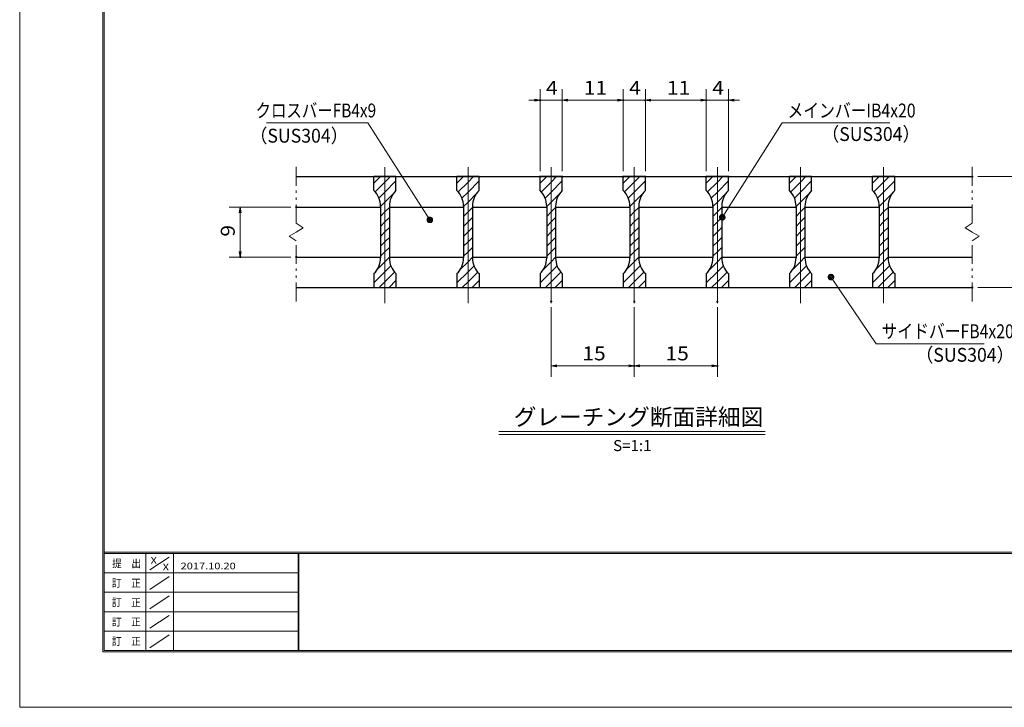
# Model space of a CAD drawing. Units: millimetres. Extents: x -1050 to 1050, y -743 to 742.
# Drawn here: x -1050 to -162, y -743 to -122 of the extents above; entities that cross this region are included whole.
import ezdxf

# ---------------------------------------------------------------- set-up
doc = ezdxf.new("R2010")
doc.units = ezdxf.units.MM
doc.header["$LTSCALE"] = 5
doc.linetypes.add('JWW_CENTER1', pattern=[6.773333, 4.233333, -0.846667, 0.846667, -0.846667])
doc.linetypes.add('JWW_PHANTOM1', pattern=[6.773333, 3.386667, -0.846667, 0.423333, -0.846667, 0.423333, -0.846667])
for name, color, linetype in [('7-図\u3000枠', 7, 'Continuous'), ('ハッチング', 7, 'Continuous'), ('中心線', 7, 'Continuous'), ('寸法注釈', 7, 'Continuous'), ('想像線', 7, 'Continuous'), ('蓋', 7, 'Continuous')]:
    doc.layers.add(name, color=color, linetype=linetype)
doc.styles.add('HG丸ｺﾞｼｯｸM-PRO', font='txt', dxfattribs={"height": 1})
doc.styles.add('ＭＳ ゴシック', font='txt', dxfattribs={"height": 1})

# ---------------------------------------------------------------- blocks, each defined once
blk = doc.blocks.new('_OPEN_0-1_')
at = {"layer": '寸法注釈', "color": 2, "linetype": 'Continuous', "lineweight": 5}
for p, q in [((-1, 0.17), (0, 0)), ((0, 0), (-1, -0.17)), ((0, 0), (-1, 0))]:
    blk.add_line(p, q, dxfattribs=at)
blk = doc.blocks.new('_Dot_0-1_')
at = {"layer": '寸法注釈', "color": 2, "linetype": 'Continuous', "lineweight": 5}
for p, q in [((-0.5, 0), (-1, 0)), ((-0.48, 0.12), (-0.5, 0.06)), ((-0.5, 0.06), (-0.5, 0)), ((-0.5, 0), (-0.5, -0.06)), ((0, 0), (-0.5, 0)), ((-0.5, 0), (0, 0)), ((-0.46, 0.18), (-0.48, 0.12)), ((-0.44, 0.24), (-0.46, 0.18)), ((-0.4, 0.29), (-0.44, 0.24)), ((-0.36, 0.34), (-0.4, 0.29)), ((-0.32, 0.39), (-0.36, 0.34)), ((-0.27, 0.42), (-0.32, 0.39)), ((-0.21, 0.45), (-0.27, 0.42)), ((-0.15, 0.48), (-0.21, 0.45)), ((-0.09, 0.49), (-0.15, 0.48)), ((-0.03, 0.5), (-0.09, 0.49)), ((0.03, 0.5), (-0.03, 0.5)), ((0.5, 0), (0, 0)), ((0, 0), (0, 0)), ((0, 0), (0, 0)), ((0, 0), (0, 0)), ((0, 0), (0, 0)), ((0, 0), (0, 0)), ((0, 0), (0, 0)), ((0, 0), (0, 0)), ((0, 0), (0, 0)), ((0, 0), (0, 0)), ((0, 0), (0, 0)), ((0, 0), (0, 0)), ((0, 0), (0, 0)), ((0, 0), (0, 0)), ((0, 0), (0, 0)), ((0, 0), (0, 0)), ((0, 0), (0, 0)), ((0, 0), (0, 0)), ((0, 0), (0, 0)), ((0, 0), (0, 0)), ((0, 0), (0, 0)), ((0, 0), (0, 0)), ((0, 0), (0, 0)), ((0, 0), (0, 0)), ((0, 0), (0, 0)), ((0, 0), (0, 0)), ((0, 0), (0, 0)), ((0, 0), (0, 0)), ((0, 0), (0, 0)), ((0, 0), (0, 0)), ((0, 0), (0, 0)), ((0, 0), (0, 0)), ((0, 0), (0, 0)), ((0, 0), (0, 0)), ((0, 0), (0, 0)), ((0, 0), (0, 0)), ((0, 0), (0, 0)), ((0, 0), (0, 0)), ((0, 0), (0, 0)), ((0, 0), (0, 0)), ((0, 0), (0, 0)), ((0, 0), (0, 0)), ((0, 0), (0, 0)), ((0, 0), (0, 0)), ((0, 0), (0, 0)), ((0, 0), (0, 0)), ((0, 0), (0, 0)), ((0, 0), (0, 0)), ((0, 0), (0, 0)), ((0, 0), (0, 0)), ((0, 0), (0, 0)), ((0, 0), (0.5, 0)), ((0.09, 0.49), (0.03, 0.5)), ((0.15, 0.48), (0.09, 0.49)), ((0.21, 0.45), (0.15, 0.48)), ((0.27, 0.42), (0.21, 0.45)), ((0.32, 0.39), (0.27, 0.42)), ((0.36, 0.34), (0.32, 0.39)), ((0.4, 0.29), (0.36, 0.34)), ((0.44, 0.24), (0.4, 0.29)), ((0.46, 0.18), (0.44, 0.24)), ((0.48, 0.12), (0.46, 0.18)), ((0.5, 0.06), (0.48, 0.12)), ((0.5, 0), (0.5, 0.06)), ((-0.5, -0.06), (-0.48, -0.12)), ((-0.48, -0.12), (-0.46, -0.18)), ((-0.46, -0.18), (-0.44, -0.24)), ((-0.44, -0.24), (-0.4, -0.29)), ((-0.4, -0.29), (-0.36, -0.34)), ((-0.36, -0.34), (-0.32, -0.39)), ((-0.32, -0.39), (-0.27, -0.42)), ((-0.27, -0.42), (-0.21, -0.45)), ((-0.21, -0.45), (-0.15, -0.48)), ((-0.15, -0.48), (-0.09, -0.49)), ((-0.09, -0.49), (-0.03, -0.5)), ((-0.03, -0.5), (0.03, -0.5)), ((0.03, -0.5), (0.09, -0.49)), ((0.09, -0.49), (0.15, -0.48)), ((0.15, -0.48), (0.21, -0.45)), ((0.21, -0.45), (0.27, -0.42)), ((0.27, -0.42), (0.32, -0.39)), ((0.32, -0.39), (0.36, -0.34)), ((0.36, -0.34), (0.4, -0.29)), ((0.4, -0.29), (0.44, -0.24)), ((0.44, -0.24), (0.46, -0.18)), ((0.46, -0.18), (0.48, -0.12)), ((0.48, -0.12), (0.5, -0.06)), ((0.5, -0.06), (0.5, 0))]:
    blk.add_line(p, q, dxfattribs=at)
at = {"layer": '寸法注釈', "color": 2, "linetype": 'Continuous', "lineweight": 20}
for p, q in [((0.49, 0.1), (-0.49, 0.1)), ((0.4, 0.3), (-0.4, 0.3)), ((0.46, -0.2), (-0.46, -0.2)), ((0.3, -0.4), (-0.3, -0.4))]:
    blk.add_line(p, q, dxfattribs=at)

msp = doc.modelspace()

# ---------------------------------------------------------------- linework, layer by layer
at = {"layer": '7-図\u3000枠', "color": 4, "linetype": 'Continuous', "lineweight": 5}
for p, q in [((-975, -692.5), (-975, 692.5)), ((-973.75, -691.25), (-973.75, 691.25)), ((998.75, -602.5), (-973.75, -602.5)), ((998.75, -603.75), (-973.75, -603.75)), ((-936.25, -691.19), (-936.25, -603.75)), ((-911.25, -603.75), (-911.25, -691.19)), ((-798.75, -603.75), (-798.75, -691.19)), ((-798, -603.75), (-798, -691.19)), ((-932.5, -618.61), (-915, -606.92)), ((-798.75, -621.25), (-973.75, -621.25)), ((-932.5, -636.25), (-915, -624.57)), ((-798.75, -638.75), (-973.75, -638.75)), ((-932.5, -653.75), (-915, -642.07)), ((-798.75, -656.25), (-973.75, -656.25)), ((-932.5, -671.25), (-915, -659.57)), ((-798.75, -673.75), (-973.75, -673.75)), ((-932.5, -688.75), (-915, -677.07)), ((1000, -692.5), (-975, -692.5)), ((998.75, -691.25), (-973.75, -691.25))]:
    msp.add_line(p, q, dxfattribs=at)
at = {"layer": 'DEFPOINTS', "color": 4, "linetype": 'Continuous', "lineweight": 5}
for p, q in [((-1050, -742.5), (-1050, 742.5)), ((1050, -742.5), (-1050, -742.5))]:
    msp.add_line(p, q, dxfattribs=at)
at = {"layer": 'DEFPOINTS', "color": 4, "linetype": 'Continuous', "lineweight": 5, "const_width": 1}
for points in [[(-579.95, -194.9, 0.414214), (-580.45, -194.4, 0.414214), (-580.95, -194.9, 0.414214), (-580.45, -195.4, 0.414214)], [(-504.95, -194.9, 0.414214), (-505.45, -194.4, 0.414214), (-505.95, -194.9, 0.414214), (-505.45, -195.4, 0.414214)], [(-484.95, -194.9, 0.414214), (-485.45, -194.4, 0.414214), (-485.95, -194.9, 0.414214), (-485.45, -195.4, 0.414214)], [(-429.95, -194.9, 0.414214), (-430.45, -194.4, 0.414214), (-430.95, -194.9, 0.414214), (-430.45, -195.4, 0.414214)], [(-409.95, -194.9, 0.414214), (-410.45, -194.4, 0.414214), (-410.95, -194.9, 0.414214), (-410.45, -195.4, 0.414214)], [(-579.95, -263.81, 0.414214), (-580.45, -263.31, 0.414214), (-580.95, -263.81, 0.414214), (-580.45, -264.31, 0.414214)], [(-559.95, -263.81, 0.414214), (-560.45, -263.31, 0.414214), (-560.95, -263.81, 0.414214), (-560.45, -264.31, 0.414214)], [(-559.95, -263.81, 0.414214), (-560.45, -263.31, 0.414214), (-560.95, -263.81, 0.414214), (-560.45, -264.31, 0.414214)], [(-504.95, -263.81, 0.414214), (-505.45, -263.31, 0.414214), (-505.95, -263.81, 0.414214), (-505.45, -264.31, 0.414214)], [(-504.95, -263.81, 0.414214), (-505.45, -263.31, 0.414214), (-505.95, -263.81, 0.414214), (-505.45, -264.31, 0.414214)], [(-484.95, -263.81, 0.414214), (-485.45, -263.31, 0.414214), (-485.95, -263.81, 0.414214), (-485.45, -264.31, 0.414214)], [(-484.95, -263.81, 0.414214), (-485.45, -263.31, 0.414214), (-485.95, -263.81, 0.414214), (-485.45, -264.31, 0.414214)], [(-429.95, -263.81, 0.414214), (-430.45, -263.31, 0.414214), (-430.95, -263.81, 0.414214), (-430.45, -264.31, 0.414214)], [(-429.95, -263.81, 0.414214), (-430.45, -263.31, 0.414214), (-430.95, -263.81, 0.414214), (-430.45, -264.31, 0.414214)], [(-409.95, -263.81, 0.414214), (-410.45, -263.31, 0.414214), (-410.95, -263.81, 0.414214), (-410.45, -264.31, 0.414214)], [(-189.95, -263.81, 0.414214), (-190.45, -263.31, 0.414214), (-190.95, -263.81, 0.414214), (-190.45, -264.31, 0.414214)], [(-799.95, -291.31, 0.414214), (-800.45, -290.81, 0.414214), (-800.95, -291.31, 0.414214), (-800.45, -291.81, 0.414214)], [(-850.49, -336.31, 0.414214), (-850.99, -335.81, 0.414214), (-851.49, -336.31, 0.414214), (-850.99, -336.81, 0.414214)], [(-799.95, -336.31, 0.414214), (-800.45, -335.81, 0.414214), (-800.95, -336.31, 0.414214), (-800.45, -336.81, 0.414214)], [(-189.95, -363.81, 0.414214), (-190.45, -363.31, 0.414214), (-190.95, -363.81, 0.414214), (-190.45, -364.31, 0.414214)], [(-569.95, -376.51, 0.414214), (-570.45, -376.01, 0.414214), (-570.95, -376.51, 0.414214), (-570.45, -377.01, 0.414214)], [(-494.95, -376.51, 0.414214), (-495.45, -376.01, 0.414214), (-495.95, -376.51, 0.414214), (-495.45, -377.01, 0.414214)], [(-494.95, -376.51, 0.414214), (-495.45, -376.01, 0.414214), (-495.95, -376.51, 0.414214), (-495.45, -377.01, 0.414214)], [(-419.95, -376.51, 0.414214), (-420.45, -376.01, 0.414214), (-420.95, -376.51, 0.414214), (-420.45, -377.01, 0.414214)], [(-494.95, -434.53, 0.414214), (-495.45, -434.03, 0.414214), (-495.95, -434.53, 0.414214), (-495.45, -435.03, 0.414214)], [(-419.95, -434.53, 0.414214), (-420.45, -434.03, 0.414214), (-420.95, -434.53, 0.414214), (-420.45, -435.03, 0.414214)]]:
    msp.add_lwpolyline(points, format="xyb", close=True, dxfattribs=at)
at = {"layer": 'ハッチング', "color": 4, "linetype": 'Continuous', "lineweight": 15}
for p, q in [((-730.45, -263.81), (-730.45, -276.31)), ((-720.45, -263.81), (-730.45, -263.81)), ((-730.45, -269.78), (-724.48, -263.81)), ((-720.45, -263.81), (-720.45, -363.81)), ((-710.45, -263.81), (-720.45, -263.81)), ((-720.45, -363.81), (-720.45, -263.81)), ((-720.45, -268.76), (-715.5, -263.81)), ((-710.45, -276.31), (-710.45, -263.81)), ((-655.45, -263.81), (-655.45, -276.31)), ((-645.45, -263.81), (-655.45, -263.81)), ((-655.45, -269.78), (-649.48, -263.81)), ((-645.45, -263.81), (-645.45, -363.81)), ((-635.45, -263.81), (-645.45, -263.81)), ((-645.45, -363.81), (-645.45, -263.81)), ((-645.45, -268.76), (-640.5, -263.81)), ((-635.45, -276.31), (-635.45, -263.81)), ((-580.45, -263.81), (-580.45, -276.31)), ((-570.45, -263.81), (-580.45, -263.81)), ((-580.45, -269.78), (-574.48, -263.81)), ((-570.45, -263.81), (-570.45, -363.81)), ((-560.45, -263.81), (-570.45, -263.81)), ((-570.45, -363.81), (-570.45, -263.81)), ((-570.45, -268.76), (-565.5, -263.81)), ((-560.45, -276.31), (-560.45, -263.81)), ((-505.45, -263.81), (-505.45, -276.31)), ((-495.45, -263.81), (-505.45, -263.81)), ((-505.45, -269.78), (-499.48, -263.81)), ((-495.45, -263.81), (-495.45, -363.81)), ((-485.45, -263.81), (-495.45, -263.81)), ((-495.45, -363.81), (-495.45, -263.81)), ((-495.45, -268.76), (-490.5, -263.81)), ((-485.45, -276.31), (-485.45, -263.81)), ((-430.45, -263.81), (-430.45, -276.31)), ((-420.45, -263.81), (-430.45, -263.81)), ((-430.45, -269.78), (-424.48, -263.81)), ((-420.45, -263.81), (-420.45, -363.81)), ((-410.45, -263.81), (-420.45, -263.81)), ((-420.45, -363.81), (-420.45, -263.81)), ((-420.45, -268.76), (-415.5, -263.81)), ((-410.45, -276.31), (-410.45, -263.81)), ((-355.45, -263.81), (-355.45, -276.31)), ((-345.45, -263.81), (-355.45, -263.81)), ((-355.45, -269.78), (-349.48, -263.81)), ((-345.45, -263.81), (-345.45, -363.81)), ((-335.45, -263.81), (-345.45, -263.81)), ((-345.45, -363.81), (-345.45, -263.81)), ((-345.45, -268.76), (-340.5, -263.81)), ((-335.45, -276.31), (-335.45, -263.81)), ((-280.45, -263.81), (-280.45, -276.31)), ((-270.45, -263.81), (-280.45, -263.81)), ((-280.45, -269.78), (-274.48, -263.81)), ((-270.45, -263.81), (-270.45, -363.81)), ((-260.45, -263.81), (-270.45, -263.81)), ((-270.45, -363.81), (-270.45, -263.81)), ((-270.45, -268.76), (-265.5, -263.81)), ((-260.45, -276.31), (-260.45, -263.81)), ((-729.31, -277.62), (-720.45, -268.76)), ((-720.45, -277.74), (-710.45, -267.74)), ((-654.31, -277.62), (-645.45, -268.76)), ((-645.45, -277.74), (-635.45, -267.74)), ((-579.31, -277.62), (-570.45, -268.76)), ((-570.45, -277.74), (-560.45, -267.74)), ((-504.31, -277.62), (-495.45, -268.76)), ((-495.45, -277.74), (-485.45, -267.74)), ((-429.31, -277.62), (-420.45, -268.76)), ((-420.45, -277.74), (-410.45, -267.74)), ((-354.31, -277.62), (-345.45, -268.76)), ((-345.45, -277.74), (-335.45, -267.74)), ((-279.31, -277.62), (-270.45, -268.76)), ((-270.45, -277.74), (-260.45, -267.74)), ((-725.92, -283.21), (-720.45, -277.74)), ((-720.45, -286.72), (-712.7, -278.97)), ((-650.92, -283.21), (-645.45, -277.74)), ((-645.45, -286.72), (-637.7, -278.97)), ((-575.92, -283.21), (-570.45, -277.74)), ((-570.45, -286.72), (-562.7, -278.97)), ((-500.92, -283.21), (-495.45, -277.74)), ((-495.45, -286.72), (-487.7, -278.97)), ((-425.92, -283.21), (-420.45, -277.74)), ((-420.45, -286.72), (-412.7, -278.97)), ((-350.92, -283.21), (-345.45, -277.74)), ((-345.45, -286.72), (-337.7, -278.97)), ((-275.92, -283.21), (-270.45, -277.74)), ((-270.45, -286.72), (-262.7, -278.97)), ((-724.45, -290.72), (-720.45, -286.72)), ((-724.45, -290.59), (-724.45, -337.03)), ((-720.45, -295.7), (-716.45, -291.7)), ((-716.45, -337.03), (-716.45, -290.59)), ((-649.45, -290.72), (-645.45, -286.72)), ((-649.45, -290.59), (-649.45, -337.03)), ((-645.45, -295.7), (-641.45, -291.7)), ((-641.45, -337.03), (-641.45, -290.59)), ((-574.45, -290.72), (-570.45, -286.72)), ((-574.45, -290.59), (-574.45, -337.03)), ((-570.45, -295.7), (-566.45, -291.7)), ((-566.45, -337.03), (-566.45, -290.59)), ((-499.45, -290.72), (-495.45, -286.72)), ((-499.45, -290.59), (-499.45, -337.03)), ((-495.45, -295.7), (-491.45, -291.7)), ((-491.45, -337.03), (-491.45, -290.59)), ((-424.45, -290.72), (-420.45, -286.72)), ((-424.45, -290.59), (-424.45, -337.03)), ((-420.45, -295.7), (-416.45, -291.7)), ((-416.45, -337.03), (-416.45, -290.59)), ((-349.45, -290.72), (-345.45, -286.72)), ((-349.45, -290.59), (-349.45, -337.03)), ((-345.45, -295.7), (-341.45, -291.7)), ((-341.45, -337.03), (-341.45, -290.59)), ((-274.45, -290.72), (-270.45, -286.72)), ((-274.45, -290.59), (-274.45, -337.03)), ((-270.45, -295.7), (-266.45, -291.7)), ((-266.45, -337.03), (-266.45, -290.59)), ((-724.45, -299.7), (-720.45, -295.7)), ((-720.45, -304.68), (-716.45, -300.68)), ((-649.45, -299.7), (-645.45, -295.7)), ((-645.45, -304.68), (-641.45, -300.68)), ((-574.45, -299.7), (-570.45, -295.7)), ((-570.45, -304.68), (-566.45, -300.68)), ((-499.45, -299.7), (-495.45, -295.7)), ((-495.45, -304.68), (-491.45, -300.68)), ((-424.45, -299.7), (-420.45, -295.7)), ((-420.45, -304.68), (-416.45, -300.68)), ((-349.45, -299.7), (-345.45, -295.7)), ((-345.45, -304.68), (-341.45, -300.68)), ((-274.45, -299.7), (-270.45, -295.7)), ((-270.45, -304.68), (-266.45, -300.68)), ((-724.45, -308.68), (-720.45, -304.68)), ((-720.45, -313.66), (-716.45, -309.66)), ((-649.45, -308.68), (-645.45, -304.68)), ((-645.45, -313.66), (-641.45, -309.66)), ((-574.45, -308.68), (-570.45, -304.68)), ((-570.45, -313.66), (-566.45, -309.66)), ((-499.45, -308.68), (-495.45, -304.68)), ((-495.45, -313.66), (-491.45, -309.66)), ((-424.45, -308.68), (-420.45, -304.68)), ((-420.45, -313.66), (-416.45, -309.66)), ((-349.45, -308.68), (-345.45, -304.68)), ((-345.45, -313.66), (-341.45, -309.66)), ((-274.45, -308.68), (-270.45, -304.68)), ((-270.45, -313.66), (-266.45, -309.66)), ((-724.45, -317.66), (-720.45, -313.66)), ((-720.45, -322.64), (-716.45, -318.64)), ((-649.45, -317.66), (-645.45, -313.66)), ((-645.45, -322.64), (-641.45, -318.64)), ((-574.45, -317.66), (-570.45, -313.66)), ((-570.45, -322.64), (-566.45, -318.64)), ((-499.45, -317.66), (-495.45, -313.66)), ((-495.45, -322.64), (-491.45, -318.64)), ((-424.45, -317.66), (-420.45, -313.66)), ((-420.45, -322.64), (-416.45, -318.64)), ((-349.45, -317.66), (-345.45, -313.66)), ((-345.45, -322.64), (-341.45, -318.64)), ((-274.45, -317.66), (-270.45, -313.66)), ((-270.45, -322.64), (-266.45, -318.64)), ((-724.45, -326.64), (-720.45, -322.64)), ((-720.45, -331.62), (-716.45, -327.62)), ((-649.45, -326.64), (-645.45, -322.64)), ((-645.45, -331.62), (-641.45, -327.62)), ((-574.45, -326.64), (-570.45, -322.64)), ((-570.45, -331.62), (-566.45, -327.62)), ((-499.45, -326.64), (-495.45, -322.64)), ((-495.45, -331.62), (-491.45, -327.62)), ((-424.45, -326.64), (-420.45, -322.64)), ((-420.45, -331.62), (-416.45, -327.62)), ((-349.45, -326.64), (-345.45, -322.64)), ((-345.45, -331.62), (-341.45, -327.62)), ((-274.45, -326.64), (-270.45, -322.64)), ((-270.45, -331.62), (-266.45, -327.62)), ((-724.45, -335.62), (-720.45, -331.62)), ((-720.45, -340.6), (-716.45, -336.6)), ((-649.45, -335.62), (-645.45, -331.62)), ((-645.45, -340.6), (-641.45, -336.6)), ((-574.45, -335.62), (-570.45, -331.62)), ((-570.45, -340.6), (-566.45, -336.6)), ((-499.45, -335.62), (-495.45, -331.62)), ((-495.45, -340.6), (-491.45, -336.6)), ((-424.45, -335.62), (-420.45, -331.62)), ((-420.45, -340.6), (-416.45, -336.6)), ((-349.45, -335.62), (-345.45, -331.62)), ((-345.45, -340.6), (-341.45, -336.6)), ((-274.45, -335.62), (-270.45, -331.62)), ((-270.45, -340.6), (-266.45, -336.6)), ((-727.71, -347.86), (-720.45, -340.6)), ((-720.45, -349.58), (-715.06, -344.19)), ((-652.71, -347.86), (-645.45, -340.6)), ((-645.45, -349.58), (-640.06, -344.19)), ((-577.71, -347.86), (-570.45, -340.6)), ((-570.45, -349.58), (-565.06, -344.19)), ((-502.71, -347.86), (-495.45, -340.6)), ((-495.45, -349.58), (-490.06, -344.19)), ((-427.71, -347.86), (-420.45, -340.6)), ((-420.45, -349.58), (-415.06, -344.19)), ((-352.71, -347.86), (-345.45, -340.6)), ((-345.45, -349.58), (-340.06, -344.19)), ((-277.71, -347.86), (-270.45, -340.6)), ((-270.45, -349.58), (-265.06, -344.19)), ((-730.45, -359.58), (-720.45, -349.58)), ((-730.45, -351.31), (-730.45, -363.81)), ((-720.45, -358.56), (-711.73, -349.84)), ((-710.45, -363.81), (-710.45, -351.31)), ((-655.45, -359.58), (-645.45, -349.58)), ((-655.45, -351.31), (-655.45, -363.81)), ((-645.45, -358.56), (-636.73, -349.84)), ((-635.45, -363.81), (-635.45, -351.31)), ((-580.45, -359.58), (-570.45, -349.58)), ((-580.45, -351.31), (-580.45, -363.81)), ((-570.45, -358.56), (-561.73, -349.84)), ((-560.45, -363.81), (-560.45, -351.31)), ((-505.45, -359.58), (-495.45, -349.58)), ((-505.45, -351.31), (-505.45, -363.81)), ((-495.45, -358.56), (-486.73, -349.84)), ((-485.45, -363.81), (-485.45, -351.31)), ((-430.45, -359.58), (-420.45, -349.58)), ((-430.45, -351.31), (-430.45, -363.81)), ((-420.45, -358.56), (-411.73, -349.84)), ((-410.45, -363.81), (-410.45, -351.31)), ((-355.45, -359.58), (-345.45, -349.58)), ((-355.45, -351.31), (-355.45, -363.81)), ((-345.45, -358.56), (-336.73, -349.84)), ((-335.45, -363.81), (-335.45, -351.31)), ((-280.45, -359.58), (-270.45, -349.58)), ((-280.45, -351.31), (-280.45, -363.81)), ((-270.45, -358.56), (-261.73, -349.84)), ((-260.45, -363.81), (-260.45, -351.31)), ((-730.45, -363.81), (-720.45, -363.81)), ((-725.7, -363.81), (-720.45, -358.56)), ((-720.45, -363.81), (-710.45, -363.81)), ((-716.72, -363.81), (-710.45, -357.54)), ((-655.45, -363.81), (-645.45, -363.81)), ((-650.7, -363.81), (-645.45, -358.56)), ((-645.45, -363.81), (-635.45, -363.81)), ((-641.72, -363.81), (-635.45, -357.54)), ((-580.45, -363.81), (-570.45, -363.81)), ((-575.7, -363.81), (-570.45, -358.56)), ((-570.45, -363.81), (-560.45, -363.81)), ((-566.72, -363.81), (-560.45, -357.54)), ((-505.45, -363.81), (-495.45, -363.81)), ((-500.7, -363.81), (-495.45, -358.56)), ((-495.45, -363.81), (-485.45, -363.81)), ((-491.72, -363.81), (-485.45, -357.54)), ((-430.45, -363.81), (-420.45, -363.81)), ((-425.7, -363.81), (-420.45, -358.56)), ((-420.45, -363.81), (-410.45, -363.81)), ((-416.72, -363.81), (-410.45, -357.54)), ((-355.45, -363.81), (-345.45, -363.81)), ((-350.7, -363.81), (-345.45, -358.56)), ((-345.45, -363.81), (-335.45, -363.81)), ((-341.72, -363.81), (-335.45, -357.54)), ((-280.45, -363.81), (-270.45, -363.81)), ((-275.7, -363.81), (-270.45, -358.56)), ((-270.45, -363.81), (-260.45, -363.81)), ((-266.72, -363.81), (-260.45, -357.54))]:
    msp.add_line(p, q, dxfattribs=at)
for centre, start, end in [((-744.45, -290.59), 0, 45.573), ((-696.45, -290.59), 134.427, 180), ((-669.45, -290.59), 0, 45.573), ((-621.45, -290.59), 134.427, 180), ((-594.45, -290.59), 0, 45.573), ((-546.45, -290.59), 134.427, 180), ((-519.45, -290.59), 0, 45.573), ((-471.45, -290.59), 134.427, 180), ((-444.45, -290.59), 0, 45.573), ((-396.45, -290.59), 134.427, 180), ((-369.45, -290.59), 0, 45.573), ((-321.45, -290.59), 134.427, 180), ((-294.45, -290.59), 0, 45.573), ((-246.45, -290.59), 134.427, 180), ((-744.45, -337.03), 314.427, 0), ((-696.45, -337.03), 180, 225.573), ((-669.45, -337.03), 314.427, 0), ((-621.45, -337.03), 180, 225.573), ((-594.45, -337.03), 314.427, 0), ((-546.45, -337.03), 180, 225.573), ((-519.45, -337.03), 314.427, 0), ((-471.45, -337.03), 180, 225.573), ((-444.45, -337.03), 314.427, 0), ((-396.45, -337.03), 180, 225.573), ((-369.45, -337.03), 314.427, 0), ((-321.45, -337.03), 180, 225.573), ((-294.45, -337.03), 314.427, 0), ((-246.45, -337.03), 180, 225.573)]:
    msp.add_arc(centre, 20, start, end, dxfattribs=at)
at = {"layer": '中心線', "color": 6, "linetype": 'JWW_CENTER1', "lineweight": 18}
for p, q in [((-720.45, -378.04), (-720.45, -251.11)), ((-645.45, -378.04), (-645.45, -251.11)), ((-570.45, -378.04), (-570.45, -251.11)), ((-495.45, -378.04), (-495.45, -251.11)), ((-420.45, -378.04), (-420.45, -251.11)), ((-345.45, -378.04), (-345.45, -251.11)), ((-270.45, -378.04), (-270.45, -251.11))]:
    msp.add_line(p, q, dxfattribs=at)
at = {"layer": '寸法注釈', "color": 2, "linetype": 'Continuous', "lineweight": 18}
for p, q in [((-580.45, -258.81), (-580.45, -184.9)), ((-560.45, -258.81), (-560.45, -184.9)), ((-560.45, -258.81), (-560.45, -184.9)), ((-505.45, -258.81), (-505.45, -184.9)), ((-505.45, -258.81), (-505.45, -184.9)), ((-485.45, -258.81), (-485.45, -184.9)), ((-485.45, -258.81), (-485.45, -184.9)), ((-430.45, -258.81), (-430.45, -184.9)), ((-430.45, -258.81), (-430.45, -184.9)), ((-410.45, -258.81), (-410.45, -184.9)), ((-585.45, -194.9), (-590.45, -194.9)), ((-560.45, -194.9), (-580.45, -194.9)), ((-555.45, -194.9), (-550.45, -194.9)), ((-555.45, -194.9), (-510.45, -194.9)), ((-510.45, -194.9), (-515.45, -194.9)), ((-505.45, -194.9), (-485.45, -194.9)), ((-480.45, -194.9), (-435.45, -194.9)), ((-480.45, -194.9), (-475.45, -194.9)), ((-435.45, -194.9), (-440.45, -194.9)), ((-430.45, -194.9), (-410.45, -194.9)), ((-405.45, -194.9), (-400.45, -194.9)), ((-827.19, -215.38), (-736.01, -215.38)), ((-736.01, -215.38), (-680.46, -301.96)), ((-361.95, -215.42), (-415.47, -299.67)), ((-264.76, -215.42), (-361.95, -215.42)), ((-185.45, -263.81), (-130.28, -263.81)), ((-805.45, -291.31), (-860.99, -291.31)), ((-850.99, -296.31), (-850.99, -331.31)), ((-805.45, -336.31), (-860.99, -336.31)), ((-277.05, -414.55), (-317.36, -355.23)), ((-185.45, -363.81), (-130.28, -363.81)), ((-570.45, -381.51), (-570.45, -444.53)), ((-495.45, -381.51), (-495.45, -444.53)), ((-495.45, -381.51), (-495.45, -444.53)), ((-420.45, -381.51), (-420.45, -444.53)), ((-179.86, -414.55), (-277.05, -414.55)), ((-565.45, -434.53), (-500.45, -434.53)), ((-490.45, -434.53), (-425.45, -434.53)), ((-617.58, -493.83), (-377.37, -493.83)), ((-617.58, -496.33), (-377.37, -496.33))]:
    msp.add_line(p, q, dxfattribs=at)
at = {"layer": '想像線', "color": 4, "linetype": 'JWW_PHANTOM1', "lineweight": 15}
for p, q in [((-800.45, -305.86), (-800.45, -251.31)), ((-190.45, -305.86), (-190.45, -251.31)), ((-800.45, -305.86), (-794.16, -310.07)), ((-794.16, -310.07), (-800.45, -313.81)), ((-190.45, -305.86), (-196.74, -310.07)), ((-196.74, -310.07), (-190.45, -313.81)), ((-806.74, -317.54), (-800.45, -313.81)), ((-800.45, -321.76), (-806.74, -317.54)), ((-184.16, -317.54), (-190.45, -313.81)), ((-190.45, -321.76), (-184.16, -317.54)), ((-800.45, -376.31), (-800.45, -321.76)), ((-190.45, -376.31), (-190.45, -321.76))]:
    msp.add_line(p, q, dxfattribs=at)
at = {"layer": '蓋', "color": 5, "linetype": 'Continuous', "lineweight": 25}
for p, q in [((-800.45, -263.81), (-190.45, -263.81)), ((-730.45, -276.31), (-730.45, -263.81)), ((-710.45, -263.81), (-730.45, -263.81)), ((-710.45, -276.31), (-710.45, -263.81)), ((-635.45, -263.81), (-655.45, -263.81)), ((-655.45, -276.31), (-655.45, -263.81)), ((-635.45, -276.31), (-635.45, -263.81)), ((-560.45, -263.81), (-580.45, -263.81)), ((-580.45, -276.31), (-580.45, -263.81)), ((-560.45, -276.31), (-560.45, -263.81)), ((-485.45, -263.81), (-505.45, -263.81)), ((-505.45, -276.31), (-505.45, -263.81)), ((-485.45, -276.31), (-485.45, -263.81)), ((-410.45, -263.81), (-430.45, -263.81)), ((-430.45, -276.31), (-430.45, -263.81)), ((-410.45, -276.31), (-410.45, -263.81)), ((-335.45, -263.81), (-355.45, -263.81)), ((-355.45, -276.31), (-355.45, -263.81)), ((-335.45, -276.31), (-335.45, -263.81)), ((-260.45, -263.81), (-280.45, -263.81)), ((-280.45, -276.31), (-280.45, -263.81)), ((-260.45, -276.31), (-260.45, -263.81)), ((-800.45, -291.31), (-724.45, -291.31)), ((-724.45, -290.59), (-724.45, -337.03)), ((-716.45, -290.59), (-716.45, -337.03)), ((-716.45, -291.31), (-649.45, -291.31)), ((-649.45, -290.59), (-649.45, -337.03)), ((-641.45, -290.59), (-641.45, -337.03)), ((-641.45, -291.31), (-574.45, -291.31)), ((-574.45, -290.59), (-574.45, -337.03)), ((-566.45, -290.59), (-566.45, -337.03)), ((-566.45, -291.31), (-499.45, -291.31)), ((-499.45, -290.59), (-499.45, -337.03)), ((-491.45, -290.59), (-491.45, -337.03)), ((-491.45, -291.31), (-424.45, -291.31)), ((-424.45, -290.59), (-424.45, -337.03)), ((-416.45, -290.59), (-416.45, -337.03)), ((-416.45, -291.31), (-349.45, -291.31)), ((-349.45, -290.59), (-349.45, -337.03)), ((-341.45, -290.59), (-341.45, -337.03)), ((-341.45, -291.31), (-274.45, -291.31)), ((-274.45, -290.59), (-274.45, -337.03)), ((-266.45, -290.59), (-266.45, -337.03)), ((-266.45, -291.31), (-190.45, -291.31)), ((-800.45, -336.31), (-724.45, -336.31)), ((-716.45, -336.31), (-649.45, -336.31)), ((-641.45, -336.31), (-574.45, -336.31)), ((-566.45, -336.31), (-499.45, -336.31)), ((-491.45, -336.31), (-424.45, -336.31)), ((-416.45, -336.31), (-349.45, -336.31)), ((-341.45, -336.31), (-274.45, -336.31)), ((-266.45, -336.31), (-190.45, -336.31)), ((-730.45, -351.31), (-730.45, -363.81)), ((-710.45, -351.31), (-710.45, -363.81)), ((-655.45, -351.31), (-655.45, -363.81)), ((-635.45, -351.31), (-635.45, -363.81)), ((-580.45, -351.31), (-580.45, -363.81)), ((-560.45, -351.31), (-560.45, -363.81)), ((-505.45, -351.31), (-505.45, -363.81)), ((-485.45, -351.31), (-485.45, -363.81)), ((-430.45, -351.31), (-430.45, -363.81)), ((-410.45, -351.31), (-410.45, -363.81)), ((-355.45, -351.31), (-355.45, -363.81)), ((-335.45, -351.31), (-335.45, -363.81)), ((-280.45, -351.31), (-280.45, -363.81)), ((-260.45, -351.31), (-260.45, -363.81)), ((-800.45, -363.81), (-190.45, -363.81)), ((-730.45, -363.81), (-710.45, -363.81)), ((-655.45, -363.81), (-635.45, -363.81)), ((-580.45, -363.81), (-560.45, -363.81)), ((-505.45, -363.81), (-485.45, -363.81)), ((-430.45, -363.81), (-410.45, -363.81)), ((-355.45, -363.81), (-335.45, -363.81)), ((-280.45, -363.81), (-260.45, -363.81))]:
    msp.add_line(p, q, dxfattribs=at)
for centre, start, end in [((-744.45, -290.59), 0, 45.573), ((-696.45, -290.59), 134.427, 180), ((-669.45, -290.59), 0, 45.573), ((-621.45, -290.59), 134.427, 180), ((-594.45, -290.59), 0, 45.573), ((-546.45, -290.59), 134.427, 180), ((-519.45, -290.59), 0, 45.573), ((-471.45, -290.59), 134.427, 180), ((-444.45, -290.59), 0, 45.573), ((-396.45, -290.59), 134.427, 180), ((-369.45, -290.59), 0, 45.573), ((-321.45, -290.59), 134.427, 180), ((-294.45, -290.59), 0, 45.573), ((-246.45, -290.59), 134.427, 180), ((-744.45, -337.03), 314.427, 0), ((-696.45, -337.03), 180, 225.573), ((-669.45, -337.03), 314.427, 0), ((-621.45, -337.03), 180, 225.573), ((-594.45, -337.03), 314.427, 0), ((-546.45, -337.03), 180, 225.573), ((-519.45, -337.03), 314.427, 0), ((-471.45, -337.03), 180, 225.573), ((-444.45, -337.03), 314.427, 0), ((-396.45, -337.03), 180, 225.573), ((-369.45, -337.03), 314.427, 0), ((-321.45, -337.03), 180, 225.573), ((-294.45, -337.03), 314.427, 0), ((-246.45, -337.03), 180, 225.573)]:
    msp.add_arc(centre, 20, start, end, dxfattribs=at)

# ---------------------------------------------------------------- block references
at = {"layer": '寸法注釈', "color": 2, "linetype": 'Continuous', "lineweight": 18, "xscale": 5, "yscale": 5}
for p in [(-580.45, -194.9), (-505.45, -194.9), (-505.45, -194.9), (-430.45, -194.9), (-430.45, -194.9), (-495.45, -434.53), (-420.45, -434.53)]:
    msp.add_blockref('_OPEN_0-1_', p, dxfattribs=at)
for name, p, rotation in [('_OPEN_0-1_', (-560.45, -194.9), 180), ('_OPEN_0-1_', (-560.45, -194.9), 180), ('_OPEN_0-1_', (-485.45, -194.9), 180), ('_OPEN_0-1_', (-485.45, -194.9), 180), ('_OPEN_0-1_', (-410.45, -194.9), 180), ('_OPEN_0-1_', (-850.99, -291.31), 90), ('_Dot_0-1_', (-679.92, -302.8), 303.1513916190208), ('_Dot_0-1_', (-416.01, -300.51), 237.0963807042517), ('_OPEN_0-1_', (-850.99, -336.31), 270), ('_Dot_0-1_', (-317.94, -354.41), 124.8530788013464), ('_OPEN_0-1_', (-570.45, -434.53), 180), ('_OPEN_0-1_', (-495.45, -434.53), 180)]:
    msp.add_blockref(name, p, dxfattribs=dict(at, rotation=rotation))

# ---------------------------------------------------------------- texts
at = {"layer": '7-図\u3000枠', "color": 5, "linetype": 'Continuous', "lineweight": 5, "style": 'ＭＳ ゴシック'}
for s, height, width, p in [('提\u3000出', 7.01, 0.90865, (-966.59, -616.26)), ('X', 5.98, 1.21972, (-931.9, -612.97)), ('X', 5.98, 1.21972, (-921, -618.92)), ('2017.10.20', 5.982, 1.21972, (-904.8, -618.01)), ('訂\u3000正', 7.01, 0.90865, (-966.76, -633.9)), ('訂\u3000正', 7.01, 0.90865, (-966.76, -651.4)), ('訂\u3000正', 7.01, 0.90865, (-966.76, -668.9)), ('訂\u3000正', 7.01, 0.90865, (-966.76, -686.4))]:
    msp.add_text(s, height=height, dxfattribs=dict(at, width=width)).set_placement(p)
at = {"layer": '寸法注釈', "color": 7, "linetype": 'Continuous', "lineweight": 18}
for s, height, style, width, p in [('4', 12.5, 'ＭＳ ゴシック', 1.115358, (-575.04, -189.9)), ('11', 12.497, 'ＭＳ ゴシック', 1.115358, (-541.03, -189.9)), ('4', 12.5, 'ＭＳ ゴシック', 1.115358, (-500.04, -189.9)), ('11', 12.497, 'ＭＳ ゴシック', 1.115358, (-466.03, -189.9)), ('4', 12.5, 'ＭＳ ゴシック', 1.115358, (-425.04, -189.9)), ('クロスバーFB4x9', 12.497, 'ＭＳ ゴシック', 0.81695, (-837.21, -210.38)), ('メインバーIB4x20', 12.5, 'ＭＳ ゴシック', 0.835387, (-357.18, -210.42)), ('（SUS304）', 12.497, 'ＭＳ ゴシック', 0.936313, (-842.47, -233.14)), ('（SUS304）', 12.497, 'ＭＳ ゴシック', 0.936313, (-326.47, -231.66)), ('サイドバーFB4x20', 12.5, 'ＭＳ ゴシック', 0.835387, (-272.28, -409.55)), ('15', 12.497, 'ＭＳ ゴシック', 1.115358, (-542.34, -429.53)), ('15', 12.497, 'ＭＳ ゴシック', 1.115358, (-467.34, -429.53)), ('（SUS304）', 12.497, 'ＭＳ ゴシック', 0.936313, (-241.57, -430.8)), ('グレーチング断面詳細図', 15.0069, 'HG丸ｺﾞｼｯｸM-PRO', 0.999537, (-604.21, -488.1))]:
    msp.add_text(s, height=height, dxfattribs=dict(at, style=style, width=width)).set_placement(p)
at = {"layer": '寸法注釈', "color": 7, "linetype": 'Continuous', "lineweight": 18, "style": 'ＭＳ ゴシック', "width": 1.115358}
msp.add_text('9', height=12.5, rotation=90, dxfattribs=at).set_placement((-855.99, -317.96))
at = {"layer": '寸法注釈', "color": 7, "linetype": 'Continuous', "lineweight": 18, "style": 'HG丸ｺﾞｼｯｸM-PRO'}
msp.add_text('S=1:1', height=10, dxfattribs=at).set_placement((-514.55, -511.39))

doc.saveas('drawing.dxf')
